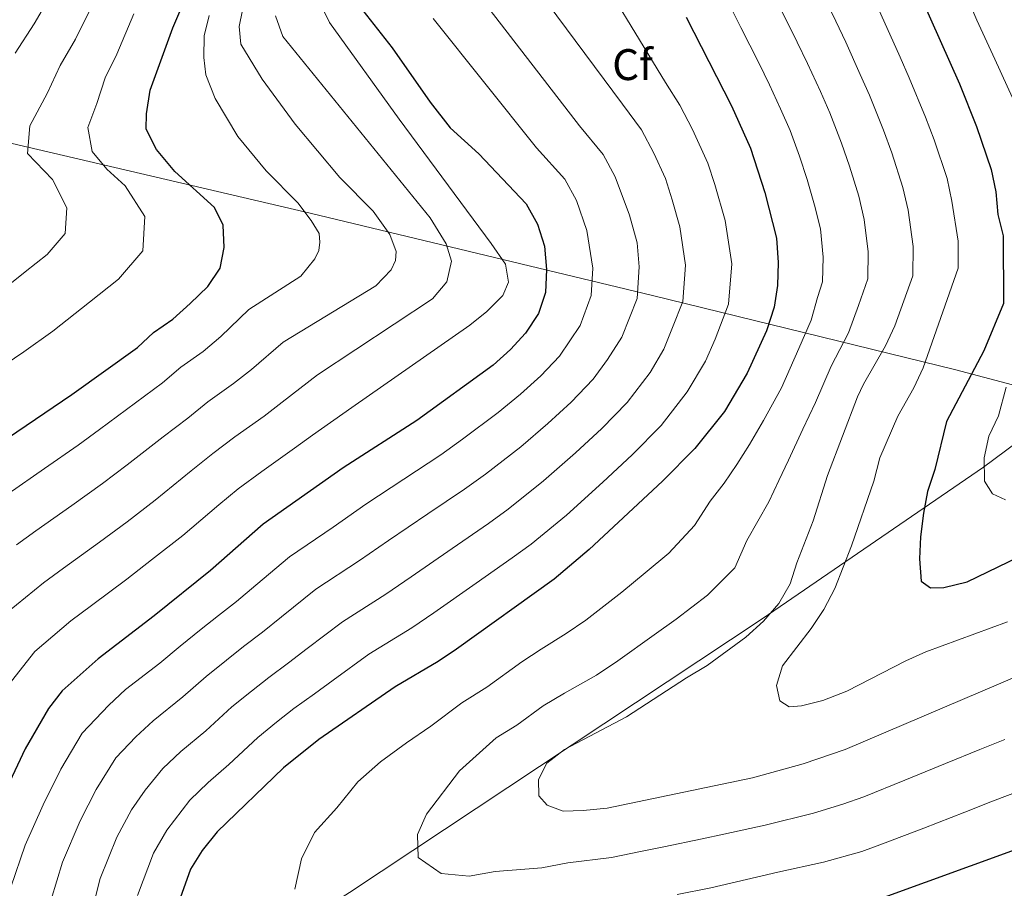
# Model space of a CAD drawing. Extents: x 587117 to 594005, y 724561 to 729277.
# Drawn here: x 587477 to 587700, y 727896 to 728092 of the extents above; entities that cross this region are included whole.
import ezdxf
from ezdxf.enums import TextEntityAlignment as Align

# ---------------------------------------------------------------- set-up
doc = ezdxf.new("R2010")
doc.units = 0
doc.header["$MEASUREMENT"] = 0
for name, color, linetype in [('Nivel 1', 7, 'Continuous'), ('Nivel 37', 7, 'Continuous'), ('Nivel 4', 7, 'Continuous'), ('Nivel 5', 7, 'Continuous')]:
    doc.layers.add(name, color=color, linetype=linetype)
doc.styles.add('Style-arial', font='arial.shx', dxfattribs={"bigfont": 'arialbig.shx'})

msp = doc.modelspace()

# ---------------------------------------------------------------- linework, layer by layer
at = {"layer": 'Nivel 1', "color": 7, "linetype": 'Continuous', "lineweight": 0}
for points in [[(587715.53, 728006.11, 660.12), (587689, 728013.12, 648.25), (587620.38, 728029.96, 611.65), (587542.97, 728048.58, 580.38), (587469.65, 728065.74, 560.36), (587431.89, 728075.13, 543.53), (587430.69, 728075.46, 542.61), (587424.88, 728077.06, 540.35), (587409.16, 728082.95, 538.87), (587394.72, 728088.72, 538.21), (587379.51, 728095.12, 539.86), (587334.5, 728114.96, 542.9), (587282.83, 728138.39, 539.23), (587262.73, 728147.87, 535.22), (587238.32, 728159.38, 532.59), (587194.18, 728180.24, 526.21), (587175.89, 728189.14, 522.73), (587165.26, 728195.09, 520.46), (587158.73, 728198.31, 519.78), (587150.02, 728200.87, 518.64), (587136.01, 728204.98, 516.49), (587134.71, 728205.23, 516.32), (587129.8, 728206.15, 515.92)], [(587715.53, 728006.11, 660.12), (587695.26, 727991.09, 654.91), (587645.24, 727956.83, 639.77), (587551.85, 727894.9, 632.07), (587472.67, 727844.23, 604.86), (587411.14, 727805.88, 576.04), (587384.28, 727789.1, 568.29), (587383.11, 727788.59, 567.99)]]:
    msp.add_polyline3d(points, dxfattribs=at)
at = {"layer": 'Nivel 4', "color": 30, "linetype": 'Continuous', "lineweight": 30, "flags": 128}
for points, elevation in [([(587672.18, 728116.77), (587677.05, 728106.69), (587689.84, 728077.87), (587693.72, 728068.21), (587697.05, 728058.45), (587698.08, 728053.45), (587698.56, 728048.3)], 650), ([(587447.65, 727979.48), (587489.01, 728007.57), (587503.88, 728018.18), (587507.54, 728021.58), (587511.84, 728024.64), (587515.79, 728028.12), (587519.8, 728031.98), (587522.61, 728036.11), (587523.46, 728040.85), (587523.25, 728045.84), (587521.29, 728049.9), (587512.35, 728058.04), (587508.21, 728062.99), (587505.83, 728067.56), (587505.91, 728071.09), (587506.78, 728076.39), (587511.88, 728090.51), (587516.61, 728101.71)], 575), ([(587554.05, 728095.48), (587561.47, 728085.99), (587570.1, 728073.71), (587574.61, 728067.86), (587581.08, 728061.99), (587591.85, 728050.71), (587594.41, 728046.1), (587595.95, 728041.15), (587596.39, 728035.85), (587596.2, 728030.63), (587594.6, 728025.89), (587591.67, 728021.41), (587588.26, 728017.74), (587584.34, 728014.22), (587567.09, 728001.64), (587550.43, 727990.94), (587532.32, 727978.19), (587520.43, 727967.71), (587507.69, 727957.47), (587494.96, 727947.78), (587486.8, 727940.47), (587483.72, 727936.53), (587478.49, 727927.41), (587467.33, 727903.78)], 600), ([(587627.99, 728092.96), (587638.26, 728072.84), (587642.6, 728063.33), (587645.82, 728053.23), (587648.48, 728042.9), (587648.84, 728037.41), (587648.65, 728032.25), (587647.94, 728027.3), (587646.23, 728021.98), (587641.83, 728012.42), (587636.7, 728003.69), (587630.02, 727995.35), (587622.69, 727987.96), (587606.1, 727972.48), (587598.14, 727965.8), (587576.07, 727949.92), (587571.91, 727947.14), (587562.17, 727941.43), (587544.93, 727929.5), (587536.94, 727923.1), (587521.88, 727908.63), (587518.53, 727904.35), (587515.86, 727900.12), (587512.39, 727890.44)], 625), ([(587698.56, 728048.3), (587699.72, 728043.44), (587699.82, 728028.12), (587695.38, 728017.44), (587686.94, 728001.48), (587684.26, 727990.59), (587682.64, 727985.61), (587681.69, 727980.71), (587681.03, 727975.35), (587680.84, 727970.36), (587681.22, 727965.28), (587683.31, 727963.79), (587686.3, 727963.91), (587691.63, 727965.14), (587714.85, 727976.41)], 650), ([(587672, 727893.48), (587712.69, 727908.31), (587717.9, 727910.8), (587726.91, 727915.89), (587735.17, 727921.82), (587747.61, 727931.8), (587752.72, 727935), (587757.17, 727937.28), (587772.05, 727943.63), (587796.79, 727953.03), (587820.4, 727964.4), (587830.02, 727969.88), (587852.84, 727985.42), (587861.65, 727990.73), (587866.43, 727993.18), (587876.39, 727996.93), (587881.56, 727998.32), (587897.18, 728001.18), (587912.95, 728004.79), (587917.96, 728006.24), (587921.42, 728007.33)], 625)]:
    msp.add_lwpolyline(points, dxfattribs=dict(at, elevation=elevation))
at = {"layer": 'Nivel 5', "color": 30, "linetype": 'Continuous', "lineweight": 0, "flags": 128}
for points, elevation in [([(587702.26, 728200.31), (587695.59, 728193.01), (587690.17, 728187.78), (587686.82, 728183.95), (587682.67, 728178.73), (587676.6, 728170.45), (587669.81, 728162.69), (587666.35, 728158.34), (587662.94, 728154.33), (587658.83, 728149.93), (587644.76, 728138.66), (587633.78, 728132), (587633.15, 728131.36), (587632.3, 728128.71), (587633.04, 728125.19), (587649.62, 728094.48), (587653.16, 728087.31), (587655.51, 728082.47), (587658.38, 728076.09), (587660.54, 728071.28), (587663.15, 728064.43), (587664.98, 728059.22), (587667.06, 728052.41)], 635), ([(587560.85, 728194.66), (587556.4, 728191.97), (587547.84, 728186.8), (587542.16, 728183.05), (587538.24, 728179.91), (587531.58, 728172.87), (587526.33, 728165.53), (587521.96, 728159.3), (587519.31, 728155.06), (587514.84, 728147.68), (587509.7, 728139.11), (587505.1, 728131.41), (587499.74, 728123.04), (587494.16, 728114.37), (587489.63, 728106.79), (587485.45, 728100.02), (587480.54, 728091.41), (587476.19, 728084.79)], 560), ([(587704.64, 728183.09), (587699.9, 728179.11), (587696.1, 728175.54), (587692.34, 728171.46), (587685.67, 728163.25), (587678.15, 728155.7), (587674.81, 728151.73), (587671.66, 728147.74), (587668.17, 728143.5), (587659.62, 728135.17), (587658.41, 728130.31), (587658.96, 728125.39), (587668.1, 728102.2), (587670.63, 728096.77), (587672.76, 728092.1), (587676.42, 728083.88), (587678.49, 728079.23), (587682.18, 728070.3)], 645), ([(587538.55, 728169.01), (587533.69, 728162.79), (587528.33, 728155.21), (587524.63, 728149.27), (587521.64, 728144.14), (587516.58, 728135.52), (587511.88, 728127.48), (587506.84, 728118.92), (587501.64, 728110.15), (587497.7, 728102.9), (587494.26, 728096.85), (587489.85, 728087.97), (587486.38, 728081.99), (587483.41, 728075.65), (587479.5, 728068.35), (587479.03, 728062.08), (587484.66, 728056.24), (587487.89, 728049.83), (587487.51, 728043.99), (587483.42, 728039.2), (587478.46, 728035.28), (587472.23, 728030.36)], 565), ([(587700.87, 728158.49), (587696.99, 728153.14), (587690.68, 728147.19), (587685.63, 728140.99), (587680.74, 728134.06), (587680.57, 728126.86), (587682.52, 728117.82), (587686.42, 728109.76), (587689.83, 728101.46), (587693.77, 728092.23), (587697.83, 728083.45), (587706.25, 728065.07)], 655), ([(587503.9, 727894.22), (587507.53, 727903.77), (587510.52, 727908.96), (587515.75, 727915.79), (587519.89, 727919.73), (587524.52, 727923.83), (587531.09, 727929.98), (587535.35, 727933.39), (587539.25, 727936.52), (587543.95, 727939.86), (587548.12, 727942.91), (587556.2, 727948.78), (587565.98, 727954.75), (587570.95, 727958.12), (587580.51, 727964.87), (587588.69, 727970.63), (587592.96, 727973.71), (587600.94, 727980.24), (587609.17, 727987.75), (587615.8, 727993.92), (587622.35, 728000.56), (587628.28, 728008.13), (587632.39, 728015.11), (587634.55, 728020.07), (587637.59, 728027.97), (587638.35, 728037.1), (587636.84, 728046.94), (587634.48, 728055.08), (587632.96, 728059.88), (587629.49, 728067.5), (587626.61, 728073.04), (587623.31, 728078.16), (587604.89, 728108.52)], 620), ([(587590.21, 728104.81), (587613.59, 728073.24), (587617.92, 728067.46), (587620.72, 728062.15), (587623.32, 728056.44), (587624.85, 728051.6), (587626.62, 728045.49), (587627.86, 728036.79), (587627.25, 728028.63), (587624.96, 728022.71), (587622.94, 728017.81), (587619.86, 728012.57), (587614.68, 728005.77), (587608.92, 727999.87), (587602.96, 727994.37), (587595.78, 727988), (587587.77, 727981.63), (587583.29, 727978.38), (587575.05, 727972.71), (587565.82, 727966.32), (587560.05, 727962.36), (587550.23, 727956.13), (587542.29, 727950.07), (587538.07, 727946.82), (587533.57, 727943.53), (587529.67, 727940.4), (587525.24, 727936.85), (587519.32, 727931.48), (587513.66, 727926.74), (587509.62, 727922.96)], 615), ([(587635.25, 728100.96), (587640.39, 728090.62), (587644.43, 728082.58), (587646.89, 728077.66), (587649.35, 728072.19), (587651.57, 728067.3), (587653.63, 728061.5), (587655.4, 728056.22), (587657.06, 728050.4), (587658.4, 728045.01), (587659.01, 728038.61), (587658.88, 728033.07), (587657.75, 728029.49), (587656.34, 728024.4), (587653.52, 728017.95), (587649.56, 728009.07), (587645.54, 728001.7), (587642.38, 727996.26), (587639.51, 727991.71), (587636.59, 727987.52), (587633.44, 727983.41), (587629.88, 727977.94), (587624.1, 727971.65), (587618.75, 727967.23), (587613.43, 727962.81), (587605.33, 727956.53), (587600.9, 727953.45), (587595.25, 727949.95), (587590.81, 727947.08), (587582.89, 727941.32), (587577.24, 727937.79), (587570.24, 727932.54), (587564.76, 727928.75), (587558.89, 727924.4), (587553.76, 727919.91), (587548.98, 727914.05), (587543.91, 727908.48), (587541.01, 727902.52), (587539.5, 727895.64)], 630), ([(587658.86, 728098.34), (587661.9, 728092.04), (587664.14, 728087.29), (587667.4, 728079.99), (587669.52, 728075.26), (587672.67, 728067.36), (587674.56, 728062.22), (587677.06, 728054.43), (587678.24, 728049.23), (587679.37, 728041.03), (587679.32, 728034.44), (587675.22, 728023.12), (587673.13, 728018.59), (587668.11, 728009.91), (587666.79, 728007.06), (587660, 727989.19), (587656.78, 727978.97), (587653.06, 727969.49), (587651.56, 727964.72), (587649, 727960.26), (587645.5, 727956.24), (587641.55, 727952.66), (587632.8, 727946.24), (587628.08, 727943.48), (587614.54, 727934.59), (587600.49, 727927.19), (587596.53, 727924.14), (587594.62, 727920.45), (587594.68, 727916.72), (587596.61, 727914.65), (587600.22, 727913.28), (587604.7, 727913.42), (587610.18, 727913.98), (587643.06, 727920.82), (587654.51, 727923.95), (587663.97, 727927.21), (587703.81, 727944.23)], 640), ([(587545.12, 728096.21), (587547.29, 728091.73), (587563.05, 728069.85), (587583.93, 728041.74), (587587.11, 728037.05), (587587.85, 728033), (587586.54, 728029.99), (587582.92, 728026.35), (587579.11, 728023.27), (587552.4, 728004.6), (587543.51, 727998.38), (587539.44, 727995.38), (587532.04, 727990.16), (587526.63, 727986.18), (587522.29, 727982.58), (587514.15, 727975.68), (587507.08, 727970.11), (587501.47, 727965.8), (587493.45, 727959.83), (587488.8, 727956.37), (587480.62, 727949.39), (587474.52, 727941.65)], 595), ([(587581.13, 728097.89), (587603.87, 728068.32), (587609.23, 728061.87), (587611.95, 728056.8), (587615.22, 728048.11), (587616.96, 728041.85), (587617.37, 728036.48), (587616.9, 728029.3), (587613.49, 728020.5), (587610.19, 728015.45), (587607.01, 728010.99), (587602.03, 728005.83), (587596.75, 728000.99), (587590.62, 727995.75), (587582.59, 727989.55), (587577.89, 727986.13), (587569.59, 727980.55), (587560.69, 727974.53), (587554.12, 727969.96), (587544.26, 727963.48), (587536.47, 727957.24), (587532.19, 727953.78), (587527.89, 727950.55), (587523.99, 727947.42), (587519.39, 727943.72), (587514.12, 727939.13), (587507.42, 727933.75), (587503.49, 727930.12), (587498.98, 727925.37), (587494.51, 727918.19), (587490.88, 727911.07), (587486.92, 727901.77), (587484.37, 727893.31)], 610), ([(587471.56, 728012.73), (587478.18, 728017.22), (587484.7, 728021.87), (587493, 728028.43), (587499.6, 728033.66), (587505.06, 728040.05), (587505.57, 728047.84), (587501.12, 728054.76), (587496.93, 728058.57), (587493.62, 728062.53), (587492.67, 728067.96), (587494.66, 728073.37), (587496.58, 728079.19), (587499.17, 728084.53), (587503.07, 728093.68)], 570), ([(587527.66, 728094.53), (587526.9, 728090.86), (587527.23, 728086.8), (587532.12, 728078.88), (587539.59, 728068.74), (587549.66, 728056.63), (587557.24, 728049.02), (587560.98, 728043.79), (587562.39, 728039.88), (587562.29, 728037.84), (587561.24, 728035.79), (587557.79, 728032.13), (587536.86, 728019.41), (587529.65, 728013.25), (587525.64, 728010.01), (587519.79, 728005.87), (587515.26, 728002.18), (587509.72, 727997.98), (587501.58, 727991.63), (587495.98, 727987.44), (587489.04, 727982.47), (587480.89, 727976.68), (587476.5, 727973.54)], 585), ([(587535.13, 728093.24), (587536.79, 728088.53), (587570.13, 728047.54), (587573.75, 728041.63), (587574.9, 728037.71), (587573.88, 728033.08), (587570.61, 728029.24), (587544.63, 728012), (587536.58, 728005.81), (587532.54, 728002.69), (587525.92, 727998.01), (587520.95, 727994.18), (587516, 727990.28), (587507.86, 727983.66), (587501.53, 727978.77), (587495.26, 727974.14), (587487.17, 727968.26), (587482.65, 727964.96), (587474.45, 727958.32)], 590), ([(587520.1, 728093.34), (587518.96, 728088.72), (587518.89, 728083.83), (587519.36, 728079.91), (587521.48, 728074.52), (587526.61, 728065.94), (587532.96, 728058.17), (587540.15, 728050.94), (587543.19, 728046.91), (587545, 728043.96), (587545.16, 728042.06), (587544.92, 728040.16), (587544, 728038.25), (587540.87, 728034.32), (587529.09, 728026.81), (587522.72, 728020.68), (587518.74, 728017.32), (587513.67, 728013.73), (587509.57, 728010.18), (587503.44, 728005.68), (587495.3, 727999.6), (587490.43, 727996.1), (587482.82, 727990.81), (587474.61, 727985.1)], 580), ([(587570.76, 728092.63), (587594.15, 728063.4), (587600.54, 728056.29), (587603.18, 728051.45), (587605.58, 728044.63), (587606.88, 728036.16), (587606.55, 728029.96), (587604.04, 728023.2), (587599.34, 728016.2), (587595.15, 728011.79), (587590.54, 728007.6), (587585.46, 728003.51), (587577.4, 727997.46), (587572.49, 727993.89), (587564.13, 727988.39), (587555.56, 727982.74), (587548.19, 727977.57), (587538.29, 727970.83), (587530.64, 727964.41), (587526.31, 727960.75), (587522.21, 727957.56), (587518.31, 727954.43), (587513.54, 727950.59), (587508.91, 727946.79), (587501.19, 727940.77), (587497.36, 727937.28), (587491.35, 727930.95), (587486.5, 727922.8), (587482.55, 727914.72), (587478.44, 727905.55), (587475.19, 727896.05)], 605), ([(587682.18, 728070.3), (587684.14, 728065.21), (587687.05, 728056.44), (587688.16, 728051.34), (587689.54, 728042.23), (587689.58, 728036.12), (587681.66, 728013.62), (587679.56, 728009.09), (587675.92, 728002.69), (587671.86, 727993.19), (587670.46, 727987.96), (587665.46, 727973.31), (587661.67, 727963.64), (587659.2, 727958.93), (587656.34, 727954.6), (587649.81, 727946.15), (587648.45, 727941.72), (587649.25, 727938.27), (587651.3, 727936.88), (587654.08, 727937.13), (587658.93, 727938.35), (587664.34, 727940.41), (587677.7, 727947.26), (587682.25, 727949.3), (587700.71, 727956.14)], 645), ([(587667.06, 728052.41), (587668.32, 728047.12), (587669.19, 728039.82), (587669.1, 728033.76), (587666.98, 728027.68), (587664.74, 728021.5), (587660.81, 728013.93), (587657.29, 728005.73), (587654.39, 727999.7), (587651.19, 727992.73), (587649, 727988.07), (587646.69, 727983.25), (587644.2, 727978.86), (587641.72, 727974.51), (587639.01, 727968.35), (587632.83, 727962.15), (587625.77, 727956.74), (587620.75, 727953.14), (587612.53, 727947.26), (587607.72, 727944.02), (587600.47, 727939.94), (587595.65, 727937.14), (587589.71, 727932.73), (587585.07, 727929.9), (587576.76, 727922.43), (587569.3, 727912.6), (587567.25, 727907.96), (587567.38, 727902.78), (587572.6, 727899.18), (587578.91, 727898.56), (587584.77, 727899.61), (587595.34, 727900.42), (587601.24, 727901.56), (587611.13, 727902.76), (587618.07, 727904.21), (587622.97, 727905.2), (587631.67, 727906.98), (587636.55, 727908.06), (587645.9, 727910.14), (587656.82, 727912.85), (587663.49, 727914.88), (587668.21, 727916.54), (587677.47, 727920.3), (587686.73, 727924.06), (587694.43, 727927.25), (587700.14, 727929.52)], 635), ([(587700.46, 728009.18), (587698.67, 728002.71), (587696.5, 727998.14), (587695.45, 727993.25), (587695.5, 727987.95), (587697.31, 727985.06), (587700.24, 727983.75)], 655), ([(587509.62, 727922.96), (587505.62, 727918.05), (587502.51, 727913.57), (587499.2, 727907.42), (587495.41, 727898), (587493.55, 727890.57)], 615), ([(587625.97, 727894.39), (587633.57, 727895.91), (587641.68, 727897.83), (587648.75, 727899.45), (587659.13, 727901.76), (587667.74, 727904.18), (587672.45, 727905.87), (587681.78, 727909.46), (587691.11, 727913.05), (587697.31, 727915.5), (587704.12, 727918.07)], 630)]:
    msp.add_lwpolyline(points, dxfattribs=dict(at, elevation=elevation))

# ---------------------------------------------------------------- texts
at = {"layer": 'Nivel 37', "color": 92, "linetype": 'Continuous', "lineweight": 0, "style": 'Style-arial'}
msp.add_text('Cf', height=7, dxfattribs=at).set_placement((587615.88, 728082.2, 618.06), align=Align.MIDDLE_CENTER)

doc.saveas('drawing.dxf')
